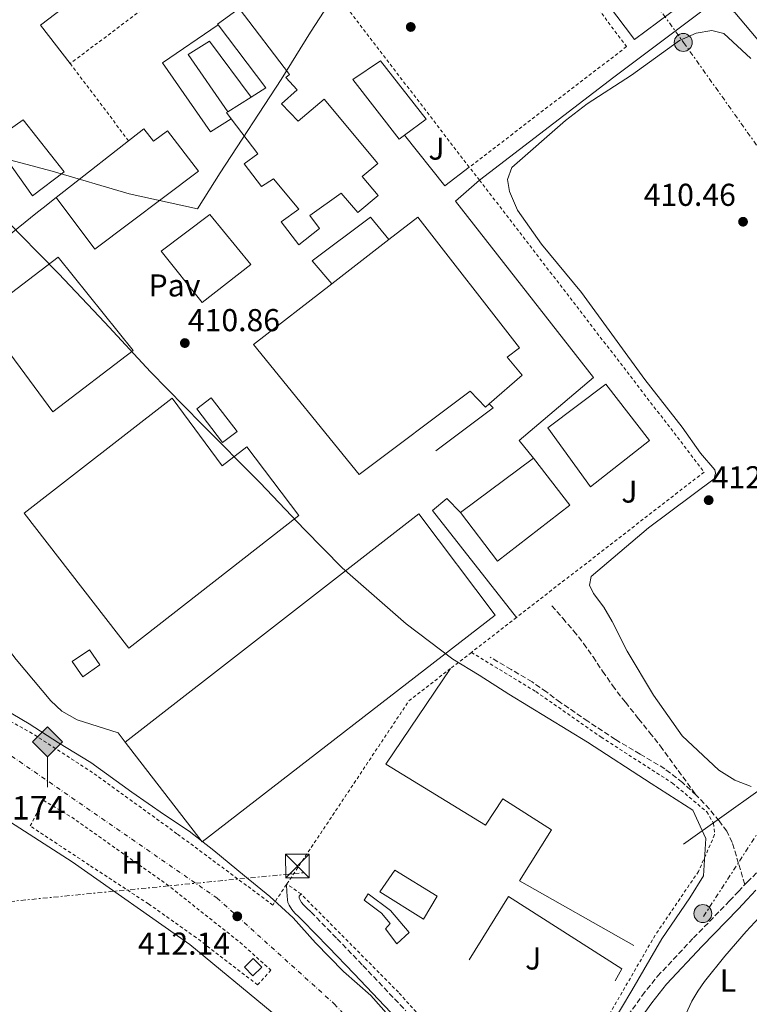
# Model space of a CAD drawing. Units: metres. Extents: x 607304 to 610748, y 4738520 to 4740888.
# Drawn here: x 608574 to 608805, y 4739022 to 4739334 of the extents above; entities that cross this region are included whole.
import ezdxf
from ezdxf.enums import TextEntityAlignment as Align

# ---------------------------------------------------------------- set-up
doc = ezdxf.new("R2010")
doc.units = ezdxf.units.M
doc.header["$MEASUREMENT"] = 0
for name, pattern in [('DGN Style 2', [1.7399219301090239, 1.043953158065414, -0.6959687720436097]), ('DGN Style 3', [2.435890702152634, 1.739921930109024, -0.6959687720436097]), ('DGN Style 4', [2.7856150101045474, 1.391937544087219, -0.6959687720436097, 0.001739921930109024, -0.6959687720436097]), ('DGN Style 7', [3.4798438602180486, 1.565929737098122, -0.6959687720436097, 0.5219765790327072, -0.6959687720436097])]:
    doc.linetypes.add(name, pattern=pattern)
for name, color, linetype, lineweight in [('Camino', 7, 'DGN Style 3', 0), ('Chamizo-cobertizo', 1, 'Continuous', 0), ('Construcción sin especificar', 1, 'Continuous', 0), ('Cota de punto acotado terreno', 7, 'Continuous', 0), ('Edificio', 1, 'Continuous', 13), ('Estanque', 4, 'Continuous', 0), ('Etiqueta de uso rústico', 92, 'Continuous', 0), ('Ferrocarril vía ancha', 7, 'DGN Style 4', 0), ('Hito kilométrico ferrocarril', 7, 'Continuous', 0), ('Límite de municipio', 7, 'Continuous', 0), ('Línea  de muro-pared o tapia', 1, 'Continuous', 13), ('Línea de bordillo', 7, 'Continuous', 13), ('Línea de cambio de uso (parcela vista)', 92, 'Continuous', 0), ('Línea de muro de contención', 1, 'Continuous', 13), ('Línea de pavimento', 1, 'Continuous', 0), ('Línea eléctrica', 6, 'DGN Style 7', 0), ('Línea telefónica', 7, 'Continuous', 0), ('Margen derecho', 7, 'Continuous', 0), ('Nave industrial', 1, 'Continuous', 13), ('Pavimento', 7, 'Continuous', 0), ('Poste tendido eléctrico', 7, 'Continuous', 0), ('Punto acotado terreno (símbolo)', 7, 'Continuous', 0), ('Senda', 7, 'DGN Style 3', 0), ('Tela metálica o alambrada', 7, 'DGN Style 2', 0), ('Texto de Punto Kilométrico Ferrocarril', 7, 'Continuous', 0), ('Torre eléctrica', 7, 'Continuous', 0), ('Transformador', 7, 'Continuous', 0), ('Valla', 7, 'DGN Style 2', 0), ('Verja', 7, 'DGN Style 2', 0), ('Zona ajardinada', 92, 'Continuous', 0)]:
    doc.layers.add(name, color=color, linetype=linetype, lineweight=lineweight)
doc.styles.add('Style-Arial', font='arial.ttf')

# ---------------------------------------------------------------- blocks, each defined once
blk = doc.blocks.new('5PATER')
at = {"layer": 'Estanque', "linetype": 'Continuous', "lineweight": 0}
h = blk.add_hatch(color=51, dxfattribs=at)
edge = h.paths.add_edge_path()
edge.add_ellipse((0, 0), major_axis=(-0.1095731443231308, -0.1110710700762829), ratio=0.9994222409660317, start_angle=0, end_angle=360)
blk = doc.blocks.new('5TME')
at = {"layer": 'Transformador', "color": 7, "linetype": 'Continuous', "lineweight": 0}
for p, q in [((-0.375, 0.375), (0.375, -0.375)), ((0.3723, 0.3776), (-0.3716, -0.3784))]:
    blk.add_line(p, q, dxfattribs=at)
at = {"layer": 'Transformador', "color": 7, "linetype": 'Continuous', "lineweight": 0, "flags": 128}
blk.add_lwpolyline([(-0.375, -0.375), (0.375, -0.375), (0.375, 0.375), (-0.375, 0.375), (-0.3716, -0.3784)], dxfattribs=at)
blk = doc.blocks.new('5PELE')
at = {"layer": 'Transformador', "linetype": 'Continuous', "lineweight": 0}
h = blk.add_hatch(color=9, dxfattribs=at)
edge = h.paths.add_edge_path()
edge.add_arc((-2.000000476837158e-05, 0), 0.2850000000000001, 0, 360)
at = {"layer": 'Transformador', "color": 252, "linetype": 'Continuous', "lineweight": 0}
blk.add_circle((-2.000000476837158e-05, 0), 0.2850000000000001, dxfattribs=at)
blk = doc.blocks.new('5HITFE')
at = {"layer": 'Edificio', "linetype": 'Continuous', "lineweight": 0}
blk.add_hatch(color=2, dxfattribs=at).paths.add_polyline_path([(0, 0.9550000000000001), (-0.475, 1.43), (0, 1.905), (0.005, 1.91), (0.475, 1.43)])
at = {"layer": 'Edificio', "color": 4, "linetype": 'Continuous', "lineweight": 0}
blk.add_line((0, 0.9550000000000001), (-0.475, 1.43), dxfattribs=at)
at = {"layer": 'Edificio', "color": 7, "linetype": 'Continuous', "lineweight": 0}
blk.add_line((0, 0.9550000000000001), (0, 0), dxfattribs=at)
at = {"layer": 'Edificio', "color": 7, "linetype": 'Continuous', "lineweight": 0, "flags": 128}
blk.add_lwpolyline([(0, 0.9550000000000001), (0.475, 1.43), (0.005, 1.91), (0, 1.905), (-0.475, 1.43), (0, 0.9550000000000001)], close=True, dxfattribs=at)

msp = doc.modelspace()

# ---------------------------------------------------------------- linework, layer by layer
at = {"layer": 'Camino', "color": 7, "linetype": 'DGN Style 3', "lineweight": 0}
for points in [[(608803.3299999986, 4739060.400000001, 412.2400000000052), (608804.059999997, 4739061.180000002, 412.229999999996), (608820.4899999979, 4739077, 411.9199999999984), (608836.9200000009, 4739092.82, 411.6199999999954), (608846.2699999985, 4739101.62, 411.570000000007), (608855.7199999989, 4739110.320000002, 411.5899999999965), (608864.6900000009, 4739118.550000002, 411.6100000000005), (608873.9800000002, 4739126.390000001, 411.570000000007), (608887.36, 4739136.770000001, 411.4199999999982), (608900.7399999977, 4739147.16, 411.2700000000042)], [(608766.4099999999, 4739018.960000001, 413.1100000000007), (608770.8400000001, 4739025.250000001, 413.0800000000017), (608775.6999999994, 4739031.349999999, 413.0299999999988), (608787.0799999987, 4739043.480000001, 412.6999999999973), (608798.5300000017, 4739055.260000001, 412.3399999999966), (608801.280000001, 4739058.2, 412.2799999999989), (608803.3299999986, 4739060.400000001, 412.2400000000052)], [(608662.8899999998, 4739057.400000002, 411.9900000000054), (608662.3099999987, 4739056.730000001, 412.1300000000047), (608662.3199999997, 4739056.080000001, 412.229999999996), (608662.36, 4739055.92, 412.2100000000065), (608662.510000002, 4739055.609999999, 412.1600000000036), (608663.0500000007, 4739054.710000001, 412.1300000000047), (608663.6599999988, 4739053.970000001, 412.1000000000058), (608664.7499999994, 4739052.940000001, 412.0899999999966), (608666.0599999992, 4739051.690000001, 412.0800000000018), (608674.3000000003, 4739043.250000001, 412.1300000000047), (608682.4699999976, 4739034.800000002, 412.1799999999931), (608696.0100000006, 4739020.470000003, 412.300000000003)]]:
    msp.add_polyline3d(points, dxfattribs=at)
at = {"layer": 'Chamizo-cobertizo', "color": 1, "linetype": 'Continuous', "lineweight": 0, "elevation": 414.5899999999965, "flags": 128}
msp.add_lwpolyline([(608642.6900000004, 4739203.789999999), (608638.0899999999, 4739200.26), (608629.9100000003, 4739210.930000001), (608634.5099999999, 4739214.460000001), (608642.6900000004, 4739203.789999999)], close=True, dxfattribs=at)
msp.add_lwpolyline([(608638.0899999999, 4739200.26), (608629.9100000003, 4739210.930000001), (608634.5099999999, 4739214.460000001), (608642.6900000004, 4739203.789999999), (608638.0899999999, 4739200.26)], dxfattribs=at)
at = {"layer": 'Chamizo-cobertizo', "color": 1, "linetype": 'Continuous', "lineweight": 0, "extrusion": (-0.01641818541355091, -0.01594056547367824, 0.9997381364938049), "elevation": -85121.92977695013, "flags": 128}
msp.add_lwpolyline([(-2976111.99413777, 3736898.798497659), (-2976111.992676748, 3736894.865547383), (-2976115.825612959, 3736894.865547383), (-2976115.827073981, 3736898.798497659), (-2976111.99413777, 3736898.798497659)], close=True, dxfattribs=at)
msp.add_lwpolyline([(-2976111.992676748, 3736894.865547383), (-2976115.825612959, 3736894.865547383), (-2976115.827073981, 3736898.798497659), (-2976111.99413777, 3736898.798497659), (-2976111.992676748, 3736894.865547383)], dxfattribs=at)
at = {"layer": 'Chamizo-cobertizo', "color": 1, "linetype": 'Continuous', "lineweight": 0}
for points in [[(608599.2800000003, 4739129.880000001, 414.8000000000029), (608593.8499999996, 4739126.15, 414.8899999999995), (608590.5199999996, 4739130.980000001, 414.6000000000058), (608595.9600000001, 4739134.720000001, 414.5)], [(608697.0899999999, 4739045.210000001, 414.179999999993), (608693.2400000002, 4739041.640000001, 414.1999999999971), (608689.6200000001, 4739046.42, 414.1999999999971), (608691.0499999998, 4739048.039999999, 414.1999999999971), (608688.3399999999, 4739051.380000001, 414.1999999999971), (608682.8399999999, 4739055.430000001, 414.179999999993), (608684.1299999999, 4739057.42, 414.179999999993), (608691.1600000003, 4739052.140000001, 414.179999999993)]]:
    msp.add_polyline3d(points, close=True, dxfattribs=at)
for points in [[(608593.8499999996, 4739126.15, 414.8899999999995), (608590.5199999996, 4739130.980000001, 414.6000000000058), (608595.9600000001, 4739134.720000001, 414.5), (608599.2800000003, 4739129.880000001, 414.8000000000029), (608593.8499999996, 4739126.15, 414.8899999999995)], [(608693.2400000002, 4739041.640000001, 414.1999999999971), (608689.6200000001, 4739046.42, 414.1999999999971), (608691.0499999998, 4739048.039999999, 414.1999999999971), (608688.3399999999, 4739051.380000001, 414.1999999999971), (608682.8399999999, 4739055.430000001, 414.179999999993), (608684.1299999999, 4739057.42, 414.179999999993), (608691.1600000003, 4739052.140000001, 414.179999999993), (608697.0899999999, 4739045.210000001, 414.179999999993), (608693.2400000002, 4739041.640000001, 414.1999999999971)]]:
    msp.add_polyline3d(points, dxfattribs=at)
at = {"layer": 'Construcción sin especificar', "color": 1, "linetype": 'Continuous', "lineweight": 13, "flags": 128}
for points, elevation in [([(608639.7100000001, 4739304.91), (608627.2300000006, 4739323.08), (608633.9299999997, 4739327.289999999), (608647.1200000001, 4739309.58)], 418.320000000007), ([(608577.8700000001, 4739278.350000001), (608565.4400000004, 4739295.800000001), (608574.9699999997, 4739302.439999999), (608587.9600000001, 4739285.960000001), (608577.8700000001, 4739278.350000001)], 412.2799999999988)]:
    msp.add_lwpolyline(points, dxfattribs=dict(at, elevation=elevation))
at = {"layer": 'Construcción sin especificar', "color": 1, "linetype": 'Continuous', "lineweight": 0, "elevation": 412.2799999999988, "flags": 128}
msp.add_lwpolyline([(608587.9600000001, 4739285.960000001), (608577.8700000001, 4739278.350000001), (608565.4400000004, 4739295.800000001), (608574.9699999997, 4739302.439999999), (608587.9600000001, 4739285.960000001)], close=True, dxfattribs=at)
at = {"layer": 'Construcción sin especificar', "color": 1, "linetype": 'Continuous', "lineweight": 0}
for points in [[(608647.1200000001, 4739309.58, 418.320000000007), (608639.7100000001, 4739304.91, 417.1000000000058), (608627.2300000006, 4739323.08, 418.320000000007), (608633.9299999997, 4739327.289999999, 418.320000000007)], [(608695.6799999997, 4739297.529999999, 414.8399999999965), (608693.9600000001, 4739296.230000001, 414.8399999999965), (608679.3200000003, 4739315.15, 414.7899999999936), (608688.0099999999, 4739321.050000001, 414.8399999999965), (608702.5199999996, 4739302.66, 414.8399999999965)], [(608690.7300000006, 4739264.57, 417), (608672.5899999999, 4739250.49, 418.2899999999936), (608666.4299999997, 4739257.74, 417), (608684.8399999999, 4739271.609999999, 417)]]:
    msp.add_polyline3d(points, close=True, dxfattribs=at)
at = {"layer": 'Construcción sin especificar', "color": 1, "linetype": 'Continuous', "lineweight": 13}
for points in [[(608693.9600000001, 4739296.230000001, 414.8399999999965), (608679.3200000003, 4739315.15, 414.7899999999936), (608688.0099999999, 4739321.050000001, 414.8399999999965), (608702.5199999996, 4739302.66, 414.8399999999965), (608695.6799999997, 4739297.529999999, 414.8399999999965), (608693.9600000001, 4739296.230000001, 414.8399999999965)], [(608672.5899999999, 4739250.49, 416.9799999999959), (608666.4299999997, 4739257.74, 417), (608684.8399999999, 4739271.609999999, 417), (608690.7300000006, 4739264.57, 417)]]:
    msp.add_polyline3d(points, dxfattribs=at)
at = {"layer": 'Edificio', "color": 51, "linetype": 'Continuous', "lineweight": 13, "extrusion": (-0.02103387434102167, 0.07450733092576996, 0.9969986127214642), "elevation": 340726.7588882567, "flags": 128}
msp.add_lwpolyline([(-1873363.542783341, -4382456.057729019), (-1873368.779614816, -4382457.607727761), (-1873359.68009543, -4382480.986875455)], dxfattribs=at)
at = {"layer": 'Edificio', "color": 51, "linetype": 'Continuous', "lineweight": 13, "extrusion": (0.01834754833624977, 0.01156316474078052, 0.9997648026867253), "elevation": 66385.41182890668, "flags": 128}
msp.add_lwpolyline([(3684958.333221093, -3041073.586750596), (3684958.333221093, -3041082.347635255)], dxfattribs=at)
at = {"layer": 'Edificio', "color": 51, "linetype": 'Continuous', "lineweight": 13, "extrusion": (-0.3237790389125973, 0.557977865939936, 0.7640862746326161), "elevation": 2447681.159757768, "flags": 128}
msp.add_lwpolyline([(-2905059.850105171, -2898433.72233342), (-2905059.529163701, -2898436.962070534), (-2905059.986940628, -2898436.97757167)], dxfattribs=at)
at = {"layer": 'Edificio', "color": 51, "linetype": 'Continuous', "lineweight": 13, "extrusion": (-0.0008325198880183057, -0.0006222293972431583, 0.9999994598704609), "elevation": -3039.902095912985, "flags": 128}
msp.add_lwpolyline([(608713.4551487531, 4739177.115915874), (608736.5751657167, 4739194.395919219)], dxfattribs=at)
at = {"layer": 'Edificio', "color": 1, "linetype": 'Continuous', "lineweight": 13}
for points in [[(608639.7100000001, 4739304.91, 417.1000000000058), (608647.1200000001, 4739309.58, 416.9100000000035), (608651.7400000002, 4739312.49, 416.7899999999936), (608636.6500000004, 4739332.449999999, 414.9799999999959), (608636.4900000002, 4739332.67, 414.9600000000065), (608643.3099999996, 4739337.65, 414.929999999993), (608659.29, 4739316.710000001, 414.9600000000065), (608658.1100000005, 4739315.82, 417.5399999999936), (608661.6699999999, 4739311.880000001, 417.6000000000058), (608656.6699999999, 4739307.470000001, 417.9100000000035), (608661.9500000002, 4739301.949999999, 420.9100000000035), (608670.2000000002, 4739308.970000001, 420.6100000000006), (608687.25, 4739288.550000001, 420.3099999999977), (608682.1900000004, 4739284.42, 420.320000000007), (608687.3499999996, 4739278.430000001, 418.3399999999965), (608680.8799999999, 4739273.08, 418.9600000000065), (608675.6299999999, 4739279.180000001, 427.6199999999953), (608665.6900000004, 4739272.15, 428.3699999999953), (608668.79, 4739268.02, 428.2799999999989), (608662.2300000006, 4739262.869999999, 428.2899999999936), (608656.6100000005, 4739270.09, 428.3699999999953), (608662.2300000006, 4739274.119999999, 432.1499999999942), (608654.2000000002, 4739283.75, 432.0800000000018), (608650.4299999997, 4739281.26, 432.0800000000018), (608644.8600000005, 4739288.439999999, 431.3999999999942), (608649.2400000002, 4739291.689999999, 430.8500000000058), (608640.8399999999, 4739302.689999999, 419.1999999999971), (608639.3200000003, 4739304.67, 417.1100000000006)], [(608646.9800000006, 4739256.57, 414.8399999999965), (608631.6100000005, 4739244.59, 414.8399999999965), (608618.6500000004, 4739260.810000001, 414.7899999999936), (608634.0300000003, 4739272.41, 414.8399999999965)], [(608609.8200000003, 4739229.350000001, 431.5200000000041), (608584.3300000001, 4739209.960000001, 437.1900000000023), (608561.8300000001, 4739240.51, 432.3600000000006), (608586.04, 4739258.99, 424.4400000000023)], [(608773.2100000001, 4739200.9, 416.320000000007), (608754.4900000002, 4739186.26, 416.320000000007), (608741.0199999996, 4739204.949999999, 416.3399999999965), (608759.3700000001, 4739218.76, 416.320000000007)], [(608747.9900000002, 4739180.460000001, 415.75), (608725.0300000003, 4739162.699999999, 415.75), (608713.3200000003, 4739178.09, 415.7200000000012), (608736.4400000004, 4739195.369999999, 415.75)], [(608705.9400000004, 4739056.680000001, 417.8099999999977), (608701.6500000004, 4739049.460000001, 417.8099999999977), (608687.8799999999, 4739058.119999999, 417.7299999999959), (608692.5300000003, 4739064.9, 417.8099999999977)]]:
    msp.add_polyline3d(points, close=True, dxfattribs=at)
at = {"layer": 'Edificio', "color": 51, "linetype": 'Continuous', "lineweight": 13}
for points in [[(608636.6500000004, 4739332.449999999, 414.9799999999959), (608636.4900000002, 4739332.67, 414.9600000000065), (608643.3099999996, 4739337.65, 414.929999999993), (608659.29, 4739316.710000001, 414.9600000000065), (608658.1100000005, 4739315.82, 417.5399999999936), (608661.6699999999, 4739311.880000001, 417.6000000000058), (608656.6699999999, 4739307.470000001, 417.9100000000035), (608661.9500000002, 4739301.949999999, 420.9100000000035), (608670.2000000002, 4739308.970000001, 420.6100000000006), (608687.25, 4739288.550000001, 420.3099999999977), (608682.1900000004, 4739284.42, 420.320000000007), (608687.3499999996, 4739278.430000001, 418.3399999999965), (608680.8799999999, 4739273.08, 418.9600000000065), (608675.6299999999, 4739279.180000001, 427.6199999999953), (608665.6900000004, 4739272.15, 428.3699999999953), (608668.79, 4739268.02, 428.2799999999989), (608662.2300000006, 4739262.869999999, 428.2899999999936), (608656.6100000005, 4739270.09, 428.3699999999953), (608662.2300000006, 4739274.119999999, 432.1499999999942), (608654.2000000002, 4739283.75, 432.0800000000018), (608650.4299999997, 4739281.26, 432.0800000000018), (608644.8600000005, 4739288.439999999, 431.3999999999942), (608649.2400000002, 4739291.689999999, 430.8500000000058), (608640.8399999999, 4739302.689999999, 419.1999999999971)], [(608631.6100000005, 4739244.59, 414.8399999999965), (608618.6500000004, 4739260.810000001, 414.7899999999936), (608634.0300000003, 4739272.41, 414.8399999999965), (608646.9800000006, 4739256.57, 414.8399999999965), (608631.6100000005, 4739244.59, 414.8399999999965)], [(608584.3300000001, 4739209.960000001, 437.1900000000023), (608561.8300000001, 4739240.51, 432.3600000000006), (608586.04, 4739258.99, 424.4400000000023), (608609.8200000003, 4739229.350000001, 431.5200000000041), (608584.3300000001, 4739209.960000001, 437.1900000000023)], [(608754.4900000002, 4739186.26, 416.320000000007), (608741.0199999996, 4739204.949999999, 416.3399999999965), (608759.3700000001, 4739218.76, 416.320000000007), (608773.2100000001, 4739200.9, 416.320000000007), (608754.4900000002, 4739186.26, 416.320000000007)], [(608736.4400000004, 4739195.369999999, 415.75), (608747.9900000002, 4739180.460000001, 415.75), (608725.0300000003, 4739162.699999999, 415.75), (608713.3200000003, 4739178.09, 415.7200000000012)], [(608701.6500000004, 4739049.460000001, 417.8099999999977), (608687.8799999999, 4739058.119999999, 417.7299999999959), (608692.5300000003, 4739064.9, 417.8099999999977), (608705.9400000004, 4739056.680000001, 417.8099999999977), (608701.6500000004, 4739049.460000001, 417.8099999999977)]]:
    msp.add_polyline3d(points, dxfattribs=at)
at = {"layer": 'Ferrocarril vía ancha', "color": 7, "linetype": 'DGN Style 4', "lineweight": 0}
msp.add_polyline3d([(608315.2800000015, 4739185.880000002, 411.0800000000018), (608315.2825926191, 4739185.879903262, 411.0800000000018), (608321.9800000006, 4739185.630000001, 411.0399999999936), (608361.7199999997, 4739179.720000002, 411.2700000000041), (608378.8700000002, 4739176.220000001, 411.3999999999942), (608412.2300000003, 4739169.390000001, 411.6699999999983), (608465.4800000013, 4739152.990000002, 411.8300000000018), (608519.2899999988, 4739130.300000002, 411.9900000000052), (608571.3000000014, 4739101.05, 411.9400000000023), (608636.3099999995, 4739056.119999998, 412.0800000000018), (608673.4299999991, 4739022.619999999, 412.3899999999995), (608721.670000001, 4738971.050000002, 413.1600000000035), (608727.0855858541, 4738964.165611338, 413.1999999999971), (608727.0899999992, 4738964.16, 413.1999999999971)], dxfattribs=at)
at = {"layer": 'Límite de municipio', "color": 7, "linetype": 'Continuous', "lineweight": 0}
for points in [[(608677.4800000006, 4739348.029999999, 410.29), (608665.879999999, 4739330.140000001, 410.52), (608656.6600000003, 4739315.199999999, 410.64), (608637.3200000003, 4739285.680000001, 410.83), (608630.0899999999, 4739274.189999999, 410.83), (608608.4699999989, 4739279.02, 410.69), (608584.1600000003, 4739286.109999999, 410.61), (608559.0899999999, 4739292.810000001, 410.62)], [(608561.1400000006, 4739279.390000001, 410.5300000000001), (608574.1099999994, 4739265.960000001, 410.54), (608586.1700000018, 4739253.790000001, 410.62), (608600.8000000007, 4739238.220000001, 410.7800000000001), (608615.3099999987, 4739222.66, 410.9000000000001), (608631.3500000016, 4739206.220000001, 411.01), (608649.8299999982, 4739187.65, 411.02), (608663.9499999993, 4739172.710000001, 411.02), (608675.879999999, 4739160.67, 411.25), (608686.0100000016, 4739151.77, 411.45), (608696.129999999, 4739142.880000001, 411.6600000000001), (608710.9699999989, 4739131.75, 411.93), (608719.2699999996, 4739126.65, 412.06), (608728.6000000016, 4739120.66, 411.94), (608753.5100000016, 4739105.460000001, 412.2200000000001), (608773.6999999993, 4739092.369999999, 412.23), (608786.8599999994, 4739083.890000001, 412.1), (608791.0199999996, 4739074.930000001, 412.05), (608790.2600000016, 4739063.119999999, 412.3), (608785.8999999985, 4739056.230000001, 412.4100000000001), (608777.0399999992, 4739043.189999999, 412.61), (608767.5799999982, 4739026.850000001, 413.07), (608757.7399999984, 4739010.380000001, 413.11)], [(608693.1000000016, 4739016.130000001, 412.3400000000001), (608685, 4739025.300000001, 412.24), (608676.2899999992, 4739032.82, 412.2), (608667.4400000013, 4739041.980000001, 412.14), (608660.370000001, 4739049.890000001, 412.0900000000001), (608653.0700000003, 4739056.66, 412.06), (608645, 4739063.17, 411.86), (608635.2699999996, 4739071.180000001, 411.6500000000001), (608627.4600000009, 4739077.310000001, 411.69), (608619.6700000018, 4739082.42, 412.23), (608609.3099999987, 4739089.66, 413.58), (608596.3900000006, 4739099.029999999, 411.45), (608586.1700000018, 4739105.26, 411.26), (608576.8500000016, 4739111.25, 411.2), (608565.8599999994, 4739117.720000001, 411.4000000000001), (608554.120000001, 4739124.57, 411.64), (608542.379999999, 4739130.65, 411.69), (608530.379999999, 4739136.74, 411.6600000000001)]]:
    msp.add_polyline3d(points, dxfattribs=at)
at = {"layer": 'Línea  de muro-pared o tapia', "color": 1, "linetype": 'Continuous', "lineweight": 13, "elevation": 411.570000000007, "flags": 128}
msp.add_lwpolyline([(608640.8399999999, 4739302.689999999), (608634.2699999996, 4739298.600000001), (608619.0999999996, 4739320.460000001), (608636.6500000004, 4739332.449999999)], dxfattribs=at)
at = {"layer": 'Línea de bordillo', "color": 7, "linetype": 'Continuous', "lineweight": 13, "extrusion": (-0.004268740803449704, 0.002239158614169584, 0.9999883819428372), "elevation": 8424.430031079404, "flags": 128}
msp.add_lwpolyline([(608691.8875078985, 4739290.547381459), (608704.5677765567, 4739274.527341299), (608712.3477910477, 4739280.42735609)], dxfattribs=at)
at = {"layer": 'Línea de bordillo', "color": 7, "linetype": 'Continuous', "lineweight": 13, "extrusion": (-0.005989183589280901, 0.003712575840967468, 0.9999751729220876), "elevation": 14361.06940194787, "flags": 128}
msp.add_lwpolyline([(608753.8354119047, 4739009.282957921), (608756.0153728045, 4739013.032980551), (608720.1142199202, 4739035.923138302), (608707.7044425008, 4739015.90300033)], dxfattribs=at)
at = {"layer": 'Línea de bordillo', "color": 7, "linetype": 'Continuous', "lineweight": 13}
for points in [[(608589.890000001, 4739320.210000002, 410.4900000000052), (608580.4899999975, 4739332.390000002, 410.0899999999965), (608627.7800000019, 4739368.51, 409.8899999999995), (608637.4099999988, 4739356.050000001, 409.8899999999995)], [(608719.3900000006, 4739283.28, 410.8500000000059), (608711.7399999974, 4739276.619999999, 410.8500000000059), (608755.4299999987, 4739220.890000002, 411.1900000000023), (608731.8999999987, 4739200.970000002, 411.1399999999994), (608736.4400000006, 4739195.370000001, 411.1600000000036)], [(608559.9699999986, 4739277.770000001, 410.5200000000041), (608569.5100000006, 4739265.11, 410.5200000000041), (608579.5399999976, 4739273.130000004, 410.550000000003), (608581.3500000003, 4739274.580000001, 410.550000000003), (608585.3899999993, 4739277.810000001, 410.550000000003)], [(608713.3199999998, 4739178.090000001, 411.1900000000023), (608709.0199999994, 4739182.600000001, 411.1999999999972), (608704.52, 4739178.790000002, 411.2200000000012), (608731.0399999982, 4739144.9, 411.75)], [(608710.1799999995, 4739128.74, 411.9700000000012), (608689.7099999997, 4739098.540000003, 412.2700000000042), (608721.2800000015, 4739079.210000001, 412.3699999999955), (608726.7100000009, 4739087.470000002, 412.3699999999955), (608742.1499999971, 4739077.680000001, 412.3699999999955), (608732.0500000007, 4739061.540000001, 412.3699999999955), (608768.1900000013, 4739041.050000002, 412.5599999999978)]]:
    msp.add_polyline3d(points, dxfattribs=at)
at = {"layer": 'Línea de cambio de uso (parcela vista)', "color": 92, "linetype": 'Continuous', "lineweight": 0}
for points in [[(608805.3700000001, 4739091.41, 411.4799999999959), (608800.1699999999, 4739093.390000001, 411.4799999999959), (608795.0800000001, 4739096.57, 411.4799999999959), (608783.4900000002, 4739107.470000001, 411.5800000000018), (608774.4000000004, 4739120.350000001, 411.5800000000018), (608766.0700000003, 4739134.25, 411.5800000000018), (608761.3099999996, 4739143.689999999, 411.8699999999953), (608758.6799999997, 4739148.15, 411.8699999999953), (608755.4800000006, 4739152.49, 411.9700000000012), (608754.1299999999, 4739155.130000001, 412.070000000007), (608754.7400000002, 4739157.92, 412.070000000007), (608772.8200000003, 4739173.24, 411.6699999999983), (608793.5999999996, 4739188.84, 411.2799999999988), (608794.0899999999, 4739190.609999999, 411.2799999999988), (608793.8300000001, 4739191.619999999, 411.2799999999988), (608789.2999999998, 4739196.960000001, 411.2799999999988), (608783.54, 4739205.119999999, 411.0800000000018), (608771.7199999997, 4739220.26, 410.9799999999959), (608751.6399999997, 4739247.710000001, 410.7899999999936), (608738.9900000002, 4739263.09, 410.3899999999995), (608731.4400000004, 4739273.77, 410), (608728.8700000001, 4739279.689999999, 410), (608728.2000000002, 4739283.539999999, 410), (608729.5599999996, 4739287.279999999, 409.6999999999971), (608746.5599999996, 4739302.15, 409.6000000000058), (608753.4699999997, 4739307.460000001, 409.6000000000058), (608767.4900000002, 4739316.49, 409.6000000000058), (608782.6299999999, 4739327.49, 409.6000000000058), (608787.9199999999, 4739329.869999999, 409.6000000000058), (608792.9000000004, 4739330.67, 409.6000000000058), (608796.6399999997, 4739329.76, 409.8999999999942), (608805.2400000002, 4739321.800000001, 410)], [(608653.7300000006, 4739019.880000001, 412.5500000000029), (608627.7199999997, 4739041.470000001, 412.1999999999971), (608590.4500000002, 4739067.609999999, 411.570000000007), (608568.04, 4739082.060000001, 411.5599999999977)], [(608789.4600000001, 4739007.480000001, 412.6000000000058), (608787.2400000002, 4739007.630000001, 412.6000000000058), (608785.3799999999, 4739008.850000001, 412.6699999999983), (608784.0199999996, 4739010.77, 412.7400000000052), (608783.0999999996, 4739013.84, 412.7700000000041), (608783.1299999999, 4739015.380000001, 412.7799999999988), (608783.5099999999, 4739016.83, 412.7899999999936), (608786.5499999998, 4739023.460000001, 412.8000000000029), (608788.4100000003, 4739026.65, 412.8000000000029), (608790.5499999998, 4739029.67, 412.7899999999936), (608797.0199999996, 4739037.77, 412.7100000000065), (608803.7699999996, 4739045.550000001, 412.5800000000018), (608810.6600000003, 4739052.960000001, 412.3699999999953)]]:
    msp.add_polyline3d(points, dxfattribs=at)
at = {"layer": 'Línea de muro de contención', "color": 1, "linetype": 'Continuous', "lineweight": 13, "extrusion": (0.009798282979089079, 0.009050322456875948, 0.9999110386999877), "elevation": 49267.10001517424, "flags": 128}
msp.add_lwpolyline([(608689.2160950039, 4738960.731027989), (608690.4260369139, 4738959.420974337), (608672.3339657781, 4738945.860418962)], dxfattribs=at)
at = {"layer": 'Línea de pavimento', "color": 1, "linetype": 'Continuous', "lineweight": 0}
for points in [[(608762.2699999996, 4739402.34, 409.6300000000047), (608754.8700000001, 4739395.960000001, 409.6300000000047), (608788.8099999996, 4739351.49, 409.6300000000047), (608789.4199999999, 4739349.220000001, 409.6300000000047), (608789.4199999999, 4739346.859999999, 409.6300000000047), (608788.8099999996, 4739344.58, 409.6300000000047), (608786.8499999996, 4739341.65, 409.6300000000047), (608768.4000000004, 4739327.810000001, 409.6300000000047), (608729.0199999996, 4739380, 409.3300000000018), (608681.5800000001, 4739444.060000001, 409.429999999993), (608662.9900000002, 4739429.75, 409.429999999993), (608657.0999999996, 4739437.58, 409.429999999993)], [(608719.3899999997, 4739283.279999999, 410.6199999999953), (608761.8399999999, 4739315.869999999, 410.0200000000041), (608789.3499999996, 4739336.460000001, 410.1199999999953), (608790.7400000002, 4739337.359999999, 410.0200000000041), (608792.5999999996, 4739338.060000001, 410.0299999999988), (608794.5800000001, 4739338.32, 410.0299999999988), (608796.5700000003, 4739338.109999999, 410.0099999999948), (608798.4500000002, 4739337.439999999, 409.9799999999959), (608800.1299999999, 4739336.350000001, 409.9499999999971), (608814.1500000004, 4739319.730000001, 409.820000000007), (608815.5300000003, 4739320.630000001, 409.820000000007), (608902.2699999996, 4739317.949999999, 411.2100000000065), (608902.25, 4739320.800000001, 410.6199999999953), (608818.9800000006, 4739323.310000001, 409.7299999999959), (608821.5, 4739325.199999999, 409.7299999999959)], [(608525.9199999999, 4739143.800000001, 411.679999999993), (608533.8300000001, 4739150.449999999, 411.4900000000052), (608527.2999999998, 4739159.619999999, 411.2899999999936), (608542.25, 4739170.930000001, 410.7899999999936), (608572.7400000002, 4739131.560000001, 411.4900000000052), (608583.7199999997, 4739118.51, 411.0899999999965), (608587.2199999997, 4739115.25, 410.9900000000052), (608592.0499999998, 4739112.51, 410.9900000000052), (608604.9800000006, 4739108.390000001, 410.9900000000052), (608607.2400000002, 4739105.4, 417.3600000000006)]]:
    msp.add_polyline3d(points, dxfattribs=at)
at = {"layer": 'Línea eléctrica', "color": 6, "linetype": 'DGN Style 7', "lineweight": 0, "extrusion": (0.01182370893047838, 0.01824247148276894, 0.9997636781466548), "elevation": 94062.59201445115, "flags": 128}
msp.add_lwpolyline([(2066660.583377487, -4306888.666401418), (2066660.583377487, -4306923.626472929)], dxfattribs=at)
at = {"layer": 'Línea eléctrica', "color": 6, "linetype": 'DGN Style 7', "lineweight": 0}
for points in [[(608752.1900000024, 4739428.439999999, 405.9600000000065), (608729.2100000003, 4739411.790000001, 408.5200000000041), (608757.0200000004, 4739364.130000001, 409.5599999999977), (608783.9600000011, 4739326.87, 409.6300000000047), (608809.3099999981, 4739291.199999999, 410.2899999999936), (608837.0399999999, 4739257.119999999, 410.5299999999988), (608867.1400000011, 4739219.38, 410.8800000000047), (608898.0400000003, 4739184.5, 411.6499999999942), (608875.0599999981, 4739155.179999999, 411.9400000000023), (608850.5000000001, 4739126.640000001, 412.0299999999988), (608844.5685067098, 4739116.467141354, 412.0299999999988), (608839.4099999992, 4739107.619999999, 412.0299999999988)], [(608238.5900000003, 4738959.529999999, 416.1300000000047), (608363.3600000005, 4739036.260000001, 412.6199999999953), (608432.4652073517, 4739042.304146537, 412.3594000000012), (608511.8799999993, 4739049.249999999, 412.0599999999977), (608663.5399999984, 4739064.140000001, 412.0200000000041)]]:
    msp.add_polyline3d(points, dxfattribs=at)
at = {"layer": 'Línea telefónica', "color": 7, "linetype": 'Continuous', "lineweight": 0}
msp.add_polyline3d([(608783.9499999998, 4739073.210000001, 412.1900000000023), (608844.5685067098, 4739116.467141354, 411.9087), (608891.699999999, 4739150.099999999, 411.6900000000023), (609051.7300000013, 4738880.690000001, 413.3399999999965), (609148.8212510244, 4738847.245820968, 413.0252000000037), (609196.7100000018, 4738830.749999999, 412.8699999999953)], dxfattribs=at)
at = {"layer": 'Margen derecho', "color": 7, "linetype": 'Continuous', "lineweight": 0}
for points in [[(608658.2899999997, 4739060.380000001, 411.9900000000054), (608658.4200000016, 4739058.100000001, 412.1100000000007), (608658.5699999991, 4739055.550000001, 412.229999999996), (608658.769999998, 4739054.660000001, 412.2100000000065), (608659.1700000004, 4739053.820000002, 412.1600000000036), (608659.9499999982, 4739052.529999999, 412.1300000000047), (608660.8899999993, 4739051.380000004, 412.1000000000058), (608662.1499999977, 4739050.190000001, 412.0899999999966), (608663.3999999971, 4739049, 412.0800000000018), (608671.589999999, 4739040.62, 412.1300000000047), (608679.7299999996, 4739032.180000001, 412.1799999999931), (608693.2600000014, 4739017.880000002, 412.300000000003)], [(608769.5199999991, 4739016.820000002, 413.1100000000007), (608773.8599999998, 4739022.980000001, 413.0800000000017), (608778.5699999993, 4739028.87, 413.0299999999988), (608789.8099999978, 4739040.87, 412.6999999999973), (608801.2699999998, 4739052.650000002, 412.3399999999966), (608804.0500000004, 4739055.62, 412.2799999999989), (608806.8199999997, 4739058.600000001, 412.229999999996)]]:
    msp.add_polyline3d(points, dxfattribs=at)
at = {"layer": 'Nave industrial', "color": 1, "linetype": 'Continuous', "lineweight": 13, "extrusion": (9.939223842999111e-05, -0.0005368849330643334, 0.9999998509378648), "elevation": -2070.762280818456, "flags": 128}
msp.add_lwpolyline([(608613.1059249318, 4739299.161277016), (608616.1459249167, 4739295.261277739), (608620.5859248943, 4739298.541277504), (608630.3959248464, 4739285.721279874), (608597.5859260019, 4739261.021276315), (608585.3459250681, 4739277.381278673), (608585.3559250688, 4739277.391278672), (608613.1059249318, 4739299.161277016)], close=True, dxfattribs=at)
at = {"layer": 'Nave industrial', "color": 1, "linetype": 'Continuous', "lineweight": 13, "extrusion": (9.939223842999111e-05, -0.0005368849330643334, 0.9999998509378648), "elevation": -2070.761981318, "flags": 128}
msp.add_lwpolyline([(608616.1459249167, 4739295.261277739), (608620.5859248943, 4739298.541277504), (608630.3959248464, 4739285.721279874), (608597.5859260019, 4739261.021276315), (608585.3459250681, 4739277.381278673), (608585.3559250688, 4739277.391278672), (608613.1059249318, 4739299.161277016), (608616.1459249167, 4739295.261277739)], dxfattribs=at)
at = {"layer": 'Nave industrial', "color": 1, "linetype": 'Continuous', "lineweight": 13, "extrusion": (0.02510025246519219, 0.01948244513213341, 0.9994950783559954), "elevation": 108028.1021128293, "flags": 128}
msp.add_lwpolyline([(3370613.907594804, -3385006.575891909), (3370613.907594804, -3385029.55063674)], dxfattribs=at)
at = {"layer": 'Nave industrial', "color": 1, "linetype": 'Continuous', "lineweight": 13}
for points in [[(608672.5899999999, 4739250.49, 418.2899999999936), (608690.7300000006, 4739264.57, 417.5599999999977), (608699.8399999999, 4739271.640000001, 417.1900000000023), (608732.0300000003, 4739230.26, 417.2799999999988), (608728.1500000004, 4739227.289999999, 417.2700000000041), (608732.8600000005, 4739221.58, 417.2700000000041), (608722.4699999997, 4739212.529999999, 419.2299999999959), (608721.2699999996, 4739211.5, 419.4600000000065), (608716.4600000001, 4739216.49, 419.6399999999995), (608681.29, 4739190.119999999, 419.3000000000029), (608647.8499999996, 4739231.27, 419.3000000000029)], [(608622.0899999999, 4739214.279999999, 416.5599999999977), (608637.9299999997, 4739192.939999999, 416.5599999999977), (608645.75, 4739198.91, 416.5599999999977), (608662.1699999999, 4739177.180000001, 416.5599999999977), (608608.4400000004, 4739135.180000001, 416.5599999999977), (608575.2599999999, 4739177.960000001, 416.5)], [(608724.3099999996, 4739145.59, 416.9799999999959), (608631.5700000003, 4739073.949999999, 417.1999999999971), (608607.2400000002, 4739105.4, 417.3600000000006), (608700.1200000001, 4739177.720000001, 417.0299999999988)]]:
    msp.add_polyline3d(points, close=True, dxfattribs=at)
for points in [[(608690.7300000006, 4739264.57, 417.5599999999977), (608699.8399999999, 4739271.640000001, 417.1900000000023), (608732.0300000003, 4739230.26, 417.2799999999988), (608728.1500000004, 4739227.289999999, 417.2700000000041), (608732.8600000005, 4739221.58, 417.2700000000041), (608722.4699999997, 4739212.529999999, 419.2299999999959)], [(608722.4699999997, 4739212.529999999, 419.2299999999959), (608721.2699999996, 4739211.5, 419.4600000000065), (608716.4600000001, 4739216.49, 419.6399999999995), (608681.29, 4739190.119999999, 419.3000000000029), (608647.8499999996, 4739231.27, 419.3000000000029), (608672.5899999999, 4739250.49, 418.2899999999936)], [(608637.9299999997, 4739192.939999999, 416.5599999999977), (608645.75, 4739198.91, 416.5599999999977), (608662.1699999999, 4739177.180000001, 416.5599999999977), (608608.4400000004, 4739135.180000001, 416.5599999999977), (608575.2599999999, 4739177.960000001, 416.5), (608622.0899999999, 4739214.279999999, 416.5599999999977), (608637.9299999997, 4739192.939999999, 416.5599999999977)], [(608631.5700000003, 4739073.949999999, 417.1999999999971), (608607.2400000002, 4739105.4, 417.3600000000006), (608700.1200000001, 4739177.720000001, 417.0299999999988), (608724.3099999996, 4739145.59, 416.9799999999959), (608631.5700000003, 4739073.949999999, 417.1999999999971)]]:
    msp.add_polyline3d(points, dxfattribs=at)
at = {"layer": 'Senda', "color": 7, "linetype": 'DGN Style 3', "lineweight": 0}
for points in [[(608742.2299999997, 4739148.640000002, 411.8600000000007), (608745.6899999998, 4739144.660000001, 411.8800000000048), (608749.1499999977, 4739140.680000001, 411.8899999999994), (608752.3099999982, 4739136.65, 411.9100000000035), (608755.2899999977, 4739132.470000001, 411.9299999999931), (608758.3399999987, 4739127.880000002, 411.9499999999972), (608761.4600000012, 4739123.350000001, 411.9700000000012), (608765.5699999996, 4739118.060000001, 412.0200000000042), (608769.719999998, 4739112.820000002, 412.0700000000071), (608773.2099999995, 4739108.560000001, 412.1399999999995), (608776.6000000001, 4739104.230000001, 412.1799999999931), (608782.2699999985, 4739096.439999999, 412.1199999999953), (608787.9400000013, 4739088.660000001, 412.0599999999977)], [(608787.9400000013, 4739088.660000001, 412.0599999999977), (608783.6200000008, 4739092.710000001, 412.1000000000058), (608777.9899999981, 4739097.040000003, 412.1300000000047), (608770.1700000018, 4739101.67, 412.1399999999995), (608762.3599999998, 4739106.290000002, 412.1199999999953), (608753.6200000002, 4739112.11, 412.0700000000071), (608744.9499999977, 4739118.040000002, 411.9900000000054), (608740.5399999977, 4739121.359999999, 411.8899999999994), (608736.0100000014, 4739124.52, 411.8099999999978), (608729.3799999974, 4739128.430000002, 411.8300000000019), (608722.7500000001, 4739132.340000001, 411.8500000000059)], [(608803.3299999986, 4739060.400000001, 412.2400000000052), (608801.3399999992, 4739067.070000002, 412.0500000000029), (608799.3500000021, 4739073.75, 411.8600000000007), (608797.6099999986, 4739077.279999999, 411.8699999999953), (608795.2100000002, 4739080.510000002, 411.9600000000063), (608792.1399999991, 4739084.28, 412.0099999999948), (608788.8199999998, 4739087.830000003, 412.0500000000029), (608787.9400000013, 4739088.660000001, 412.0599999999977)]]:
    msp.add_polyline3d(points, dxfattribs=at)
at = {"layer": 'Tela metálica o alambrada', "color": 7, "linetype": 'DGN Style 2', "lineweight": 0}
for points in [[(608716.7999999998, 4739133.859999999, 411.8699999999953), (608737.1900000004, 4739121.460000001, 412.2700000000041), (608757.8600000005, 4739107.029999999, 412.3699999999953), (608780.4199999999, 4739092.5, 412.570000000007), (608791.2999999998, 4739083.42, 412.570000000007), (608793.4199999999, 4739079.779999999, 412.570000000007), (608793.7699999996, 4739076.180000001, 412.570000000007), (608788.6799999997, 4739064.57, 412.570000000007), (608774.9500000002, 4739044.350000001, 412.4700000000012), (608756.8899999997, 4739013.16, 413.4499999999971), (608743.7400000002, 4738990.74, 413.2599999999948), (608740.5999999996, 4738988.5, 413.2599999999948), (608736.75, 4738987.390000001, 413.2599999999948), (608732.3899999997, 4738987.480000001, 413.2599999999948), (608726.6100000005, 4738990.380000001, 413.2599999999948)], [(608649.1699999999, 4739028.65, 412.0299999999988), (608629.7000000002, 4739043.600000001, 412.2299999999959), (608614.6299999999, 4739054.279999999, 412.0299999999988), (608595.8799999999, 4739066.57, 411.3399999999965), (608577.1900000004, 4739078.92, 411.3399999999965), (608581.3600000005, 4739087.050000001, 411.3399999999965), (608590.3200000003, 4739081.689999999, 411.3399999999965), (608620.3300000001, 4739060.52, 412.0299999999988), (608643.6200000001, 4739042.07, 411.929999999993), (608653.3700000001, 4739033.300000001, 412.6199999999953), (608649.1699999999, 4739028.65, 412.0299999999988)], [(608715.54, 4739001.9, 413.2599999999948), (608693.7199999997, 4739026.300000001, 412.6600000000035), (608662.8899999997, 4739057.4, 412.3699999999953), (608658.4100000003, 4739060.560000001, 412.3699999999953)]]:
    msp.add_polyline3d(points, dxfattribs=at)
at = {"layer": 'Valla', "color": 7, "linetype": 'DGN Style 2', "lineweight": 0, "extrusion": (0.001653336217973254, -0.003540894401397993, 0.9999923642439419), "elevation": -15364.28695135227, "flags": 128}
msp.add_lwpolyline([(608714.6291227568, 4739262.717055072), (608652.3685630476, 4739343.787563303), (608642.5685929756, 4739336.387516911)], dxfattribs=at)
at = {"layer": 'Valla', "color": 7, "linetype": 'DGN Style 2', "lineweight": 0, "extrusion": (-0.001073092212784917, -0.0008093355409458823, 0.9999990967241346), "elevation": -4077.863728779814, "flags": 128}
msp.add_lwpolyline([(608637.5005988088, 4739354.301835656), (608589.980540321, 4739318.461823918)], dxfattribs=at)
at = {"layer": 'Valla', "color": 7, "linetype": 'DGN Style 2', "lineweight": 0, "extrusion": (0.007675092483416398, -0.01018618252461163, 0.9999186640127018), "elevation": -43193.72043318905, "flags": 128}
msp.add_lwpolyline([(608568.8088240998, 4739126.099125582), (608587.2112755326, 4739101.677858593)], dxfattribs=at)
at = {"layer": 'Valla', "color": 7, "linetype": 'DGN Style 2', "lineweight": 0, "extrusion": (-0.005581460794600292, 3.595094196704375e-05, 0.9999844228801408), "elevation": -2815.278128093241, "flags": 128}
msp.add_lwpolyline([(608712.2072463589, 4739283.384274592), (608783.2783719236, 4739191.054274532), (608723.8574555956, 4739145.004274503)], dxfattribs=at)
at = {"layer": 'Valla', "color": 7, "linetype": 'DGN Style 2', "lineweight": 0, "extrusion": (-0.003508875681377399, -0.002720364292455385, 0.9999901436562108), "elevation": -14616.206165907, "flags": 128}
msp.add_lwpolyline([(608728.7380707501, 4739122.674285888), (608714.4978777027, 4739111.634245037)], dxfattribs=at)
at = {"layer": 'Valla', "color": 7, "linetype": 'DGN Style 2', "lineweight": 0, "extrusion": (-0.003780718337908796, -0.002924060103765818, 0.9999885779554479), "elevation": -15747.02371929657, "flags": 128}
msp.add_lwpolyline([(608714.0067086035, 4739108.07478861), (608707.3866046872, 4739102.954766722)], dxfattribs=at)
at = {"layer": 'Valla', "color": 7, "linetype": 'DGN Style 2', "lineweight": 0, "extrusion": (-0.02585756533427824, 0.02549695407295458, 0.9993404283065833), "elevation": 105505.152796312, "flags": 128}
msp.add_lwpolyline([(-3801908.206256882, -2892098.221195288), (-3801891.75279323, -2892100.424200926), (-3801871.735224778, -2892096.552837737), (-3801823.309410923, -2892087.206167098)], dxfattribs=at)
at = {"layer": 'Valla', "color": 7, "linetype": 'DGN Style 2', "lineweight": 0}
for points in [[(608653.0136000002, 4739434.2654, 409.8298999999971), (608661.1200000001, 4739423.970000001, 409.5299999999988), (608681.4699999997, 4739439.76, 409.6300000000047), (608735.1799999997, 4739366.77, 409.8300000000018), (608765.8700000001, 4739325.560000001, 409.5299999999988), (608716.1399999997, 4739287.41, 410.6199999999953)], [(608658.4100000003, 4739060.560000001, 412.2400000000052), (608658.29, 4739060.380000001, 412.2400000000052), (608653.9699999997, 4739053.9, 412.2899999999936), (608623.6399999997, 4739076.49, 411.7799999999988), (608596.9199999999, 4739095.850000001, 411.7200000000012), (608577.8600000005, 4739108.189999999, 411.6399999999995), (608547.1100000005, 4739125.609999999, 411.7200000000012), (608503.9800000006, 4739147.100000001, 411.8399999999965), (608451.2100000001, 4739166.76, 411.7200000000012), (608416.6200000001, 4739177.369999999, 411.6000000000058), (608378.8700000001, 4739184.850000001, 411.5099999999948), (608366.4100000003, 4739187.32, 411.4799999999959), (608325.1600000003, 4739193.720000001, 411.2899999999936)]]:
    msp.add_polyline3d(points, dxfattribs=at)
at = {"layer": 'Verja', "color": 7, "linetype": 'DGN Style 2', "lineweight": 0, "elevation": 411.0099999999948, "flags": 128}
msp.add_lwpolyline([(608719.3899999997, 4739283.279999999), (608716.1399999997, 4739287.41)], dxfattribs=at)

# ---------------------------------------------------------------- block references
at = {"layer": 'Hito kilométrico ferrocarril', "color": 7, "linetype": 'Continuous', "lineweight": 0, "xscale": 10, "yscale": 10, "zscale": 10}
msp.add_blockref('5HITFE', (608582.6400000005, 4739091.210000001, 411.6000000000058), dxfattribs=at)
at = {"layer": 'Poste tendido eléctrico', "color": 7, "linetype": 'Continuous', "lineweight": 0, "xscale": 10, "yscale": 10, "zscale": 10}
for p in [(608783.8500000016, 4739326.880000001, 409.6300000000047), (608790.0399999986, 4739051.189999999, 412.5299999999988)]:
    msp.add_blockref('5PELE', p, dxfattribs=at)
at = {"layer": 'Punto acotado terreno (símbolo)', "color": 7, "linetype": 'Continuous', "lineweight": 0, "xscale": 10, "yscale": 10, "zscale": 10}
for p in [(608697.62, 4739331.790000003, 410.2899999999941), (608802.7699999996, 4739270.15, 410.4600000000065), (608626.1299999978, 4739231.76, 410.8600000000006), (608791.890000001, 4739182.030000002, 412.1399999999995), (608642.7199999972, 4739050.33, 412.1399999999995)]:
    msp.add_blockref('5PATER', p, dxfattribs=at)
at = {"layer": 'Torre eléctrica', "color": 7, "linetype": 'Continuous', "lineweight": 0, "xscale": 10, "yscale": 10, "zscale": 10}
msp.add_blockref('5TME', (608661.7700000004, 4739066.259999999, 412), dxfattribs=at)

# ---------------------------------------------------------------- texts
at = {"layer": 'Cota de punto acotado terreno', "color": 7, "linetype": 'Continuous', "lineweight": 0, "style": 'Style-Arial'}
for s, p in [('410.46', (608771.3299999977, 4739275.17, 410.4600000000065)), ('410.86', (608627.0899999995, 4739235.51, 410.8600000000006)), ('412.14', (608792.8500000027, 4739185.779999998, 412.1399999999995)), ('412.14', (608611.2800000021, 4739038.190000001, 412.1399999999995))]:
    msp.add_text(s, height=7.000000000000002, dxfattribs=at).set_placement(p)
at = {"layer": 'Etiqueta de uso rústico', "color": 92, "linetype": 'Continuous', "lineweight": 0, "style": 'Style-Arial'}
for s, p in [('H', (608609.4716459892, 4739067.310010002, 411.6399999999995)), ('L', (608797.9914203801, 4739030.010010001, 412.6699999999983))]:
    msp.add_text(s, height=7.000000000000002, dxfattribs=at).set_placement(p, align=Align.MIDDLE_CENTER)
at = {"layer": 'Pavimento', "color": 7, "linetype": 'Continuous', "lineweight": 0, "style": 'Style-Arial'}
msp.add_text('Pav', height=7.000000000000002, dxfattribs=at).set_placement((608622.8557062548, 4739250.000010001, 410.8099999999977), align=Align.MIDDLE_CENTER)
at = {"layer": 'Texto de Punto Kilométrico Ferrocarril', "color": 7, "linetype": 'Continuous', "lineweight": 0, "style": 'Style-Arial'}
msp.add_text('Pk.174', height=7.5, dxfattribs=at).set_placement((608556.3799999994, 4739080.939999999, 411.7299999999959))
at = {"layer": 'Zona ajardinada', "color": 92, "linetype": 'Continuous', "lineweight": 0, "style": 'Style-Arial'}
for p in [(608705.7569051348, 4739293.290010002, 410.7799999999988), (608766.8069051366, 4739184.760010001, 411.429999999993), (608736.3569051367, 4739036.990010001, 412.8699999999953)]:
    msp.add_text('J', height=7.000000000000002, dxfattribs=at).set_placement(p, align=Align.MIDDLE_CENTER)

doc.saveas('drawing.dxf')
